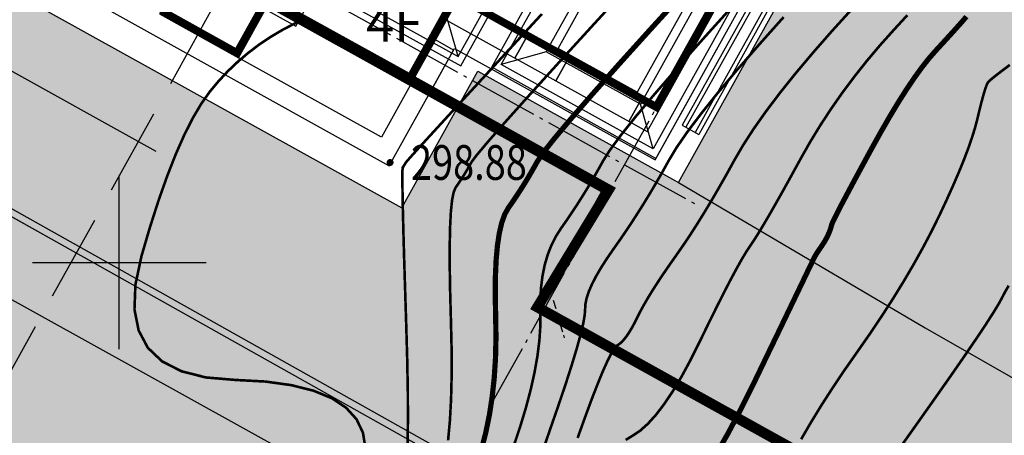
# Model space of a CAD drawing. Extents: x 1108170 to 1110421, y 2413281 to 2414647.
# Drawn here: x 1109397 to 1109425, y 2413895 to 2413907 of the extents above; entities that cross this region are included whole.
import ezdxf
from ezdxf.enums import TextEntityAlignment as Align

# ---------------------------------------------------------------- set-up
doc = ezdxf.new("R2010")
doc.units = 0
doc.header["$LTSCALE"] = 1000
doc.header["$MEASUREMENT"] = 0
for name, pattern in [('$0$DASH', [0.35, 0.25, -0.1]), ('DASH', [0.35, 0.25, -0.1]), ('DOTE', [2.42, 2, -0.2, 0.02, -0.2]), ('xf-plan6m$0$xf-KeyPlan$0$HIDDEN2', [0.1875, 0.125, -0.0625])]:
    doc.linetypes.add(name, pattern=pattern)
for name, color, linetype in [('A-总图-地形', 251, 'Continuous'), ('A_公用-绿化范围', 80, 'Continuous'), ('A_公用-车库范围', 214, 'Continuous'), ('A_影线-100', 8, 'Continuous'), ('A_总图-轮廓', 51, 'Continuous'), ('A_看线-细线', 151, 'Continuous'), ('C_文字-房名', 244, 'Continuous'), ('C_轴网', 16, 'DOTE'), ('DX-TK', 250, 'Continuous'), ('GCD', 250, 'Continuous'), ('消防设计', 5, 'Continuous'), ('红线', 1, 'Continuous')]:
    doc.layers.add(name, color=color, linetype=linetype)
doc.layers.add('公共绿地', color=3, linetype='Continuous', lineweight=0)
doc.styles.add('HZ', font='txt', dxfattribs={"bigfont": 'hztxt'})
doc.styles.add('STYLE2', font='simhei.ttf', dxfattribs={"height": 40})

# ---------------------------------------------------------------- blocks, each defined once
blk = doc.blocks.new('CROSS')
for points in [[(0, -5), (0, 5)], [(-5, 0), (0, 0), (5, 0)]]:
    blk.add_lwpolyline(points)
blk = doc.blocks.new('GC200')
at = {"linetype": 'Continuous', "const_width": 0.2, "flags": 128}
blk.add_lwpolyline([(-0.1, 0, 1), (0.1, 0, 1)], format="xyb", close=True, dxfattribs=at)
blk = doc.blocks.new('hgfhyfyt')
at = {"layer": 'A-总图-地形', "color": 251, "linetype": 'Continuous'}
for points, const_width in [([(1109405.406, 2413907.057), (1109405.044, 2413906.877), (1109404.686, 2413906.69), (1109404.343, 2413906.486), (1109404.016, 2413906.266), (1109403.703, 2413906.028), (1109403.405, 2413905.774), (1109403.122, 2413905.504), (1109402.854, 2413905.216), (1109402.601, 2413904.912), (1109402.356, 2413904.565), (1109402.11, 2413904.147), (1109401.865, 2413903.66), (1109401.619, 2413903.103), (1109401.374, 2413902.476), (1109401.128, 2413901.779), (1109400.882, 2413901.013), (1109400.637, 2413900.176), (1109400.464, 2413899.358), (1109400.437, 2413898.646), (1109400.556, 2413898.042), (1109400.82, 2413897.543), (1109401.23, 2413897.152), (1109401.786, 2413896.867), (1109402.488, 2413896.688), (1109403.335, 2413896.616), (1109404.199, 2413896.57), (1109404.95, 2413896.466), (1109405.587, 2413896.306), (1109406.112, 2413896.089), (1109406.523, 2413895.815), (1109406.822, 2413895.485), (1109407.007, 2413895.097), (1109407.079, 2413894.653)], 0.075), ([(1109412.154, 2413907.153), (1109410.967, 2413905.863), (1109409.994, 2413904.804), (1109409.235, 2413903.976), (1109408.69, 2413903.38), (1109408.359, 2413903.014), (1109408.242, 2413902.879), (1109408.231, 2413902.86), (1109408.22, 2413902.842), (1109408.21, 2413902.823), (1109408.199, 2413902.805), (1109408.187, 2413902.788), (1109408.176, 2413902.77), (1109408.164, 2413902.753), (1109408.152, 2413902.736), (1109408.143, 2413902.651), (1109408.14, 2413902.43), (1109408.144, 2413902.074), (1109408.153, 2413901.581), (1109408.168, 2413900.952), (1109408.189, 2413900.188), (1109408.217, 2413899.287), (1109408.25, 2413898.251), (1109408.28, 2413897.203), (1109408.297, 2413896.269), (1109408.3, 2413895.448), (1109408.29, 2413894.741)], 0.075), ([(1109414.942, 2413908.271), (1109413.712, 2413906.929), (1109412.662, 2413905.778), (1109411.794, 2413904.818), (1109411.107, 2413904.05), (1109410.601, 2413903.473), (1109410.276, 2413903.087), (1109410.132, 2413902.893), (1109410.078, 2413902.796), (1109410.022, 2413902.699), (1109409.966, 2413902.605), (1109409.909, 2413902.511), (1109409.851, 2413902.419), (1109409.792, 2413902.329), (1109409.731, 2413902.24), (1109409.67, 2413902.152), (1109409.614, 2413902.017), (1109409.569, 2413901.785), (1109409.535, 2413901.455), (1109409.513, 2413901.029), (1109409.502, 2413900.506), (1109409.502, 2413899.885), (1109409.514, 2413899.168), (1109409.536, 2413898.353), (1109409.556, 2413897.524), (1109409.558, 2413896.761), (1109409.541, 2413896.066), (1109409.507, 2413895.438), (1109409.455, 2413894.877)], 0.075), ([(1109416.33, 2413907.868), (1109415.27, 2413906.705), (1109414.358, 2413905.693), (1109413.594, 2413904.832), (1109412.979, 2413904.123), (1109412.511, 2413903.566), (1109412.192, 2413903.161), (1109412.022, 2413902.907), (1109411.924, 2413902.731), (1109411.824, 2413902.557), (1109411.723, 2413902.386), (1109411.62, 2413902.217), (1109411.514, 2413902.051), (1109411.407, 2413901.888), (1109411.299, 2413901.727), (1109411.188, 2413901.569), (1109411.084, 2413901.383), (1109410.997, 2413901.139), (1109410.927, 2413900.837), (1109410.873, 2413900.477), (1109410.836, 2413900.059), (1109410.815, 2413899.582), (1109410.811, 2413899.048), (1109410.823, 2413898.455), (1109410.832, 2413897.844), (1109410.819, 2413897.254), (1109410.783, 2413896.684), (1109410.724, 2413896.135), (1109410.643, 2413895.607), (1109410.539, 2413895.1), (1109410.412, 2413894.613)], 0.15), ([(1109417.718, 2413907.466), (1109416.828, 2413906.48), (1109416.053, 2413905.607), (1109415.394, 2413904.846), (1109414.85, 2413904.197), (1109414.422, 2413903.66), (1109414.109, 2413903.234), (1109413.912, 2413902.921), (1109413.77, 2413902.666), (1109413.626, 2413902.415), (1109413.48, 2413902.167), (1109413.33, 2413901.923), (1109413.178, 2413901.683), (1109413.023, 2413901.447), (1109412.866, 2413901.214), (1109412.705, 2413900.985), (1109412.555, 2413900.749), (1109412.426, 2413900.493), (1109412.319, 2413900.219), (1109412.233, 2413899.925), (1109412.17, 2413899.612), (1109412.128, 2413899.28), (1109412.108, 2413898.928), (1109412.109, 2413898.558), (1109412.108, 2413898.165), (1109412.08, 2413897.746), (1109412.024, 2413897.302), (1109411.941, 2413896.833), (1109411.831, 2413896.337), (1109411.693, 2413895.816), (1109411.528, 2413895.27), (1109411.336, 2413894.697)], 0.075), ([(1109417.139, 2413894.439), (1109417.494, 2413895.057), (1109417.868, 2413895.762), (1109418.261, 2413896.553), (1109418.639, 2413897.339), (1109418.97, 2413898.025), (1109419.252, 2413898.612), (1109419.486, 2413899.1), (1109419.673, 2413899.488), (1109419.811, 2413899.777), (1109419.902, 2413899.966), (1109419.944, 2413900.056), (1109419.964, 2413900.097), (1109419.985, 2413900.139), (1109420.009, 2413900.182), (1109420.034, 2413900.225), (1109420.061, 2413900.27), (1109420.091, 2413900.315), (1109420.122, 2413900.362), (1109420.155, 2413900.409), (1109420.188, 2413900.456), (1109420.219, 2413900.503), (1109420.249, 2413900.549), (1109420.276, 2413900.594), (1109420.302, 2413900.638), (1109420.327, 2413900.682), (1109420.349, 2413900.725), (1109420.37, 2413900.766), (1109420.389, 2413900.808), (1109420.407, 2413900.848), (1109420.423, 2413900.888), (1109420.438, 2413900.927), (1109420.451, 2413900.966), (1109420.463, 2413901.004), (1109420.474, 2413901.041), (1109420.483, 2413901.078), (1109420.508, 2413901.144), (1109420.567, 2413901.268), (1109420.659, 2413901.452), (1109420.784, 2413901.694), (1109420.943, 2413901.994), (1109421.135, 2413902.354), (1109421.361, 2413902.772), (1109421.62, 2413903.25), (1109421.89, 2413903.737), (1109422.148, 2413904.186), (1109422.395, 2413904.597), (1109422.631, 2413904.97), (1109422.856, 2413905.304), (1109423.069, 2413905.6), (1109423.271, 2413905.858), (1109423.462, 2413906.078), (1109423.637, 2413906.269), (1109423.795, 2413906.441), (1109423.934, 2413906.594), (1109424.056, 2413906.729), (1109424.159, 2413906.844), (1109424.244, 2413906.94), (1109424.311, 2413907.018), (1109424.36, 2413907.076)], 0.15), ([(1109419.105, 2413907.063), (1109418.386, 2413906.256), (1109417.749, 2413905.522), (1109417.194, 2413904.86), (1109416.722, 2413904.27), (1109416.333, 2413903.753), (1109416.026, 2413903.308), (1109415.802, 2413902.935), (1109415.617, 2413902.601), (1109415.428, 2413902.272), (1109415.236, 2413901.948), (1109415.041, 2413901.629), (1109414.842, 2413901.315), (1109414.639, 2413901.005), (1109414.433, 2413900.701), (1109414.223, 2413900.402), (1109414.025, 2413900.115), (1109413.854, 2413899.848), (1109413.71, 2413899.6), (1109413.593, 2413899.373), (1109413.503, 2413899.165), (1109413.44, 2413898.977), (1109413.405, 2413898.809), (1109413.396, 2413898.66), (1109413.384, 2413898.486), (1109413.341, 2413898.239), (1109413.265, 2413897.921), (1109413.158, 2413897.53), (1109413.018, 2413897.067), (1109412.847, 2413896.533), (1109412.643, 2413895.926), (1109412.408, 2413895.248), (1109412.172, 2413894.564)], 0.075), ([(1109421.092, 2413907.32), (1109420.493, 2413906.66), (1109419.944, 2413906.032), (1109419.444, 2413905.437), (1109418.994, 2413904.874), (1109418.594, 2413904.344), (1109418.243, 2413903.846), (1109417.943, 2413903.382), (1109417.691, 2413902.949), (1109417.467, 2413902.542), (1109417.246, 2413902.153), (1109417.03, 2413901.781), (1109416.816, 2413901.426), (1109416.607, 2413901.089), (1109416.402, 2413900.77), (1109416.2, 2413900.469), (1109416.002, 2413900.185), (1109415.813, 2413899.916), (1109415.639, 2413899.661), (1109415.479, 2413899.42), (1109415.333, 2413899.192), (1109415.202, 2413898.978), (1109415.086, 2413898.778), (1109414.984, 2413898.591), (1109414.897, 2413898.418), (1109414.818, 2413898.26), (1109414.741, 2413898.118), (1109414.666, 2413897.992), (1109414.593, 2413897.883), (1109414.522, 2413897.791), (1109414.454, 2413897.715), (1109414.387, 2413897.655), (1109414.323, 2413897.612), (1109414.249, 2413897.54), (1109414.156, 2413897.393), (1109414.043, 2413897.172), (1109413.91, 2413896.876), (1109413.758, 2413896.506), (1109413.585, 2413896.061), (1109413.393, 2413895.541), (1109413.18, 2413894.948)], 0.075), ([(1109414.561, 2413894.888), (1109414.766, 2413895.014), (1109414.981, 2413895.158), (1109415.204, 2413895.358), (1109415.434, 2413895.613), (1109415.67, 2413895.922), (1109415.914, 2413896.287), (1109416.165, 2413896.706), (1109416.422, 2413897.181), (1109416.687, 2413897.711), (1109416.944, 2413898.241), (1109417.18, 2413898.718), (1109417.393, 2413899.142), (1109417.585, 2413899.512), (1109417.755, 2413899.829), (1109417.902, 2413900.093), (1109418.028, 2413900.304), (1109418.132, 2413900.461), (1109418.236, 2413900.614), (1109418.362, 2413900.813), (1109418.51, 2413901.057), (1109418.68, 2413901.347), (1109418.872, 2413901.683), (1109419.087, 2413902.064), (1109419.323, 2413902.491), (1109419.581, 2413902.963), (1109419.859, 2413903.455), (1109420.154, 2413903.94), (1109420.466, 2413904.417), (1109420.794, 2413904.888), (1109421.14, 2413905.351), (1109421.502, 2413905.808), (1109421.881, 2413906.257), (1109422.277, 2413906.699), (1109422.661, 2413907.117)], 0.075), ([(1109419.607, 2413894.908), (1109419.886, 2413895.388), (1109420.185, 2413895.878), (1109420.506, 2413896.378), (1109420.848, 2413896.889), (1109421.211, 2413897.409), (1109421.575, 2413897.931), (1109421.919, 2413898.444), (1109422.244, 2413898.948), (1109422.549, 2413899.444), (1109422.835, 2413899.931), (1109423.102, 2413900.41), (1109423.349, 2413900.88), (1109423.577, 2413901.341), (1109423.785, 2413901.785), (1109423.972, 2413902.201), (1109424.14, 2413902.59), (1109424.287, 2413902.951), (1109424.414, 2413903.286), (1109424.52, 2413903.593), (1109424.607, 2413903.872), (1109424.673, 2413904.125), (1109424.727, 2413904.35), (1109424.776, 2413904.549), (1109424.822, 2413904.722), (1109424.863, 2413904.869), (1109424.9, 2413904.989), (1109424.933, 2413905.083), (1109424.961, 2413905.15), (1109424.985, 2413905.191), (1109425.028, 2413905.233), (1109425.111, 2413905.304), (1109425.235, 2413905.402), (1109425.4, 2413905.529), (1109425.606, 2413905.685)], 0.075), ([(1109422.398, 2413894.591), (1109422.921, 2413895.33), (1109423.44, 2413896.065), (1109423.9, 2413896.72), (1109424.299, 2413897.297), (1109424.638, 2413897.795), (1109424.917, 2413898.214), (1109425.135, 2413898.554), (1109425.294, 2413898.816), (1109425.392, 2413898.998), (1109425.472, 2413899.153), (1109425.576, 2413899.33)], 0.075)]:
    blk.add_lwpolyline(points, dxfattribs=dict(at, const_width=const_width))
ref = blk.add_blockref('GC200', (1109407.788, 2413902.876, 298.88), dxfattribs=dict(at, xscale=0.5, yscale=0.5, zscale=0.5))
ref.add_attrib('height', '298.88', dxfattribs={"layer": 'GCD', "linetype": 'Continuous', "height": 1, "style": 'HZ', "width": 0.8}).set_placement((1109408.388, 2413902.876, 298.88), align=Align.MIDDLE_LEFT)
blk = doc.blocks.new('CK')
at = {"layer": 'A_公用-车库范围', "elevation": 0}
blk.add_lwpolyline([(214850, -6907), (225625, -24354), (238398, -30137), (236027, -35375), (240764, -37520), (211931, -101197), (203732, -97484), (181461, -87400), (164087, -87400), (152583, -129729), (147793, -142779), (145053, -152864), (130096, -148799), (131092, -145131), (120187, -142168), (120397, -141396), (118467, -140871), (118257, -141643), (96062, -135611)], dxfattribs=at)
at = {"layer": 'A_公用-车库范围', "linetype": 'DASH', "ltscale": 0.5, "const_width": 300, "elevation": 0, "flags": 128}
blk.add_lwpolyline([(140800, -10100), (146350, -10100), (146350, 5350), (192600, 5350), (192600, 1850), (214700, 1850), (214700, -6949), (225522, -24471), (238200, -30212), (235828, -35450), (240565, -37595), (211856, -100998), (203794, -97348), (181493, -87250), (163972, -87250), (152440, -129683), (147650, -142733), (145053, -152864), (130096, -148799), (131276, -145026), (120371, -142062), (120581, -141290), (118362, -140687), (118152, -141459), (96246, -135506), (96456, -134734), (94237, -134131), (94027, -134903), (72121, -128950), (72331, -128178), (70112, -127574), (69902, -128346), (39794, -120164), (40004, -119392), (37784, -118789), (37574, -119561), (15669, -113608), (15879, -112836), (13659, -112233), (13450, -113005), (2448, -110015), (4559, -102250), (-50, -102250), (-50, 50), (132550, 50), (132550, -3450), (133450, -3450), (133450, -10100), (140800, -10100)], dxfattribs=at)
blk = doc.blocks.new('4.8')
at = {"layer": 'A_影线-100', "linetype": 'DASH'}
blk.add_line((74200, -20700), (75000, -21500), dxfattribs=at)
at = {"layer": 'A_影线-100'}
for points in [[(63375, 1540), (74640, 1540), (74640, -6360), (75540, -6360), (75540, -14500)], [(63900, 1420), (74520, 1420), (74520, -6480), (75420, -6480), (75420, -14500)], [(63900, 1120), (74220, 1120), (74220, -6780), (75120, -6780), (75120, -14500)], [(63900, 1000), (74100, 1000), (74100, -6900), (75000, -6900), (75000, -14500)], [(75000, -14500), (75540, -14500)]]:
    blk.add_lwpolyline(points, dxfattribs=at)
at = {"layer": 'A_总图-轮廓'}
for points in [[(42600, -14500), (55600, -14500), (55600, -17200), (60300, -17200), (60300, -19000), (62900, -19000), (62900, -17200), (67600, -17200), (67600, -14500), (74200, -14500), (74200, -7700), (73300, -7700), (73300, -4300), (63100, -4300), (63100, -3100), (60100, -3100), (60100, -4300), (49900, -4300), (49900, -7700), (48300, -7700), (48300, -4300), (38100, -4300)], [(67600, -17200), (67600, -19000), (62900, -19000)]]:
    blk.add_lwpolyline(points, dxfattribs=at)
at = {"layer": 'A_总图-轮廓', "const_width": 200}
blk.add_lwpolyline([(42500, -14400), (55700, -14400), (55700, -17100), (60400, -17100), (60400, -18900), (62800, -18900), (62800, -17100), (67500, -17100), (67500, -14400), (74100, -14400), (74100, -7800), (73200, -7800), (73200, -4400), (63000, -4400), (63000, -3200), (60200, -3200), (60200, -4400), (50000, -4400), (50000, -7800), (48200, -7800), (48200, -4400), (38000, -4400)], dxfattribs=at)
at = {"layer": 'A_看线-细线'}
blk.add_line((69850, -15150), (69850, -14500), dxfattribs=at)
at = {"layer": 'A_看线-细线', "color": 37}
for points in [[(56700, -3300), (56700, -6700), (54600, -6700), (54600, -16100), (59300, -16100), (59300, -17400), (63900, -17400), (63900, -16100), (68600, -16100), (68600, -6700), (66500, -6700), (66500, -3300)], [(56900, -3500), (56900, -6900), (54800, -6900), (54800, -15900), (59500, -15900), (59500, -17200), (63700, -17200), (63700, -15900), (68400, -15900), (68400, -6900), (66300, -6900), (66300, -3500)]]:
    blk.add_lwpolyline(points, close=True, dxfattribs=at)
at = {"layer": 'A_看线-细线'}
for points in [[(42400, -14300), (55800, -14300), (55800, -17000), (60500, -17000), (60500, -18800), (62700, -18800), (62700, -17000), (67400, -17000), (67400, -14300), (74000, -14300), (74000, -7900), (73100, -7900), (73100, -4500), (62900, -4500), (62900, -3400), (60300, -3400), (60300, -4500), (50100, -4500), (50100, -7900), (48100, -7900), (48100, -4500), (37900, -4500)], [(67600, -15150), (74200, -15150), (74200, -14500)], [(67600, -17200), (68200, -17200), (68200, -15800), (67600, -15800)]]:
    blk.add_lwpolyline(points, dxfattribs=at)
at = {"layer": 'A_看线-细线', "color": 37}
for points in [[(68600, -7100), (74800, -7100), (74800, -15700), (69400, -15700), (69400, -13500), (68600, -13500)], [(68600, -7300), (74600, -7300), (74600, -15500), (69600, -15500), (69600, -13300), (68600, -13300)], [(68600, -8250), (73650, -8250), (73650, -14550), (70550, -14550), (70550, -12350), (68600, -12350)], [(68600, -8500), (73400, -8500), (73400, -14300), (70800, -14300), (70800, -12100), (68600, -12100)], [(68400, -15900), (63900, -11400), (59300, -11400), (54800, -15900)], [(70550, -14550), (69600, -15500)], [(74600, -15500), (73650, -14550)]]:
    blk.add_lwpolyline(points, dxfattribs=at)
at = {"layer": 'A_看线-细线'}
for points in [[(69850, -15150), (69850, -15150), (69850, -14500), (69850, -14500)], [(71200, -15150), (71200, -15150), (71200, -14500), (71200, -14500)], [(73600, -15150), (73600, -15150), (73600, -14500), (73600, -14500)]]:
    blk.add_lwpolyline(points, close=True, dxfattribs=at)
at = {"layer": 'C_轴网'}
for p, q in [((74100, -24350), (74100, 4050)), ((-3400, -16300), (76600, -16300))]:
    blk.add_line(p, q, dxfattribs=at)
blk = doc.blocks.new('终极版本')
at = {"layer": '红线', "color": 5}
blk.add_lwpolyline([(3705460, 2397665), (3697331, 2410830), (3449868, 2410788), (3450274, 2287709), (3449333, 2284245), (3593729, 2245004), (3594492, 2247813), (3596499, 2255229), (3617198, 2317378), (3664674, 2301918, -0.024794)], format="xyb", close=True, dxfattribs=at)
blk = doc.blocks.new('hhhhhh')
at = {"layer": 'A_公用-绿化范围'}
h = blk.add_hatch(dxfattribs=at)
h.set_pattern_fill('GRASS', color=75, scale=0.4)
h.set_pattern_definition([(90, (-500, 0), (-0.79823638, 0.79823638), [0.211664528, -1.38480812]), (45, (-500, 0), (-0.79823692407, 0.79823692407), [0.211664528, -0.91721292]), (135, (-500, 0), (-0.79823692407, -0.79823692407), [0.211664528, -0.91721292])])
h.paths.add_polyline_path([(1108828.676, 2414044.498), (1108829.087, 2414046.165), (1108844.185, 2414042.443), (1108843.648, 2414040.266), (1108848.869, 2414038.979), (1108848.658, 2414038.13), (1108828.851, 2414043.013), (1108829.186, 2414044.372)], flags=17)
edge = h.paths.add_edge_path()
edge.add_line((1108820.081, 2414049.011), (1108819.534, 2414046.793))
edge.add_line((1108819.534, 2414046.793), (1108819.51, 2414046.798))
edge.add_line((1108819.51, 2414046.798), (1108819.381, 2414046.274))
edge.add_line((1108819.381, 2414046.274), (1108824.596, 2414044.963))
edge.add_line((1108824.596, 2414044.963), (1108824.387, 2414044.116))
edge.add_line((1108824.387, 2414044.116), (1108813.804, 2414046.725))
edge.add_line((1108813.804, 2414046.725), (1108812.294, 2414040.6))
edge.add_line((1108812.294, 2414040.6), (1108811.424, 2414040.809))
edge.add_line((1108811.424, 2414040.809), (1108807.951, 2414026.743))
edge.add_line((1108807.951, 2414026.743), (1108859.605, 2414014.011))
edge.add_line((1108859.605, 2414014.011), (1108859.91, 2414013.936))
edge.add_line((1108859.91, 2414013.936), (1108859.616, 2414012.744))
edge.add_arc((1108858.645, 2414012.983), 1, 256.1524, 346.1524, ccw=False)
edge.add_line((1108858.406, 2414012.012), (1108836.612, 2414017.385))
edge.add_line((1108836.612, 2414017.385), (1108834.779, 2414009.913))
edge.add_arc((1108836.623, 2414009.46), 1.898, 166.2167, 244.1032)
edge.add_line((1108835.794, 2414007.753), (1108869.251, 2413989.129))
edge.add_line((1108869.251, 2413989.129), (1108856.198, 2413965.366))
edge.add_line((1108856.198, 2413965.366), (1108854.012, 2413966.581))
edge.add_line((1108854.012, 2413966.581), (1108853.283, 2413965.27))
edge.add_line((1108853.283, 2413965.27), (1108844.691, 2413970.043))
edge.add_line((1108844.691, 2413970.043), (1108846.556, 2413973.401))
edge.add_line((1108846.556, 2413973.401), (1108856.873, 2413967.67))
edge.add_line((1108856.873, 2413967.67), (1108863.916, 2413980.348))
edge.add_line((1108863.916, 2413980.348), (1108863.128, 2413980.785))
edge.add_line((1108863.128, 2413980.785), (1108866.186, 2413986.291))
edge.add_line((1108866.186, 2413986.291), (1108821.256, 2414011.253))
edge.add_line((1108821.256, 2414011.253), (1108818.197, 2414005.745))
edge.add_line((1108818.197, 2414005.745), (1108817.409, 2414006.183))
edge.add_line((1108817.409, 2414006.183), (1108810.368, 2413993.507))
edge.add_line((1108810.368, 2413993.507), (1108804.318, 2413996.868))
edge.add_line((1108804.318, 2413996.868), (1108800.196, 2413989.447))
edge.add_line((1108800.196, 2413989.447), (1108799.227, 2413985.514))
edge.add_line((1108799.227, 2413985.514), (1108805.134, 2413982.232))
edge.add_line((1108805.134, 2413982.232), (1108802.122, 2413976.811))
edge.add_line((1108802.122, 2413976.811), (1108801.336, 2413977.248))
edge.add_line((1108801.336, 2413977.248), (1108796.577, 2413968.681))
edge.add_line((1108796.577, 2413968.681), (1108802.346, 2413965.476))
edge.add_line((1108802.346, 2413965.476), (1108800.161, 2413961.542))
edge.add_line((1108800.161, 2413961.542), (1108813.274, 2413954.258))
edge.add_line((1108813.274, 2413954.258), (1108815.459, 2413958.192))
edge.add_line((1108815.459, 2413958.192), (1108824.201, 2413953.335))
edge.add_line((1108824.201, 2413953.335), (1108822.015, 2413949.402))
edge.add_line((1108822.015, 2413949.402), (1108835.128, 2413942.117))
edge.add_line((1108835.128, 2413942.117), (1108837.313, 2413946.051))
edge.add_line((1108837.313, 2413946.051), (1108843.083, 2413942.847))
edge.add_line((1108843.083, 2413942.847), (1108847.841, 2413951.414))
edge.add_line((1108847.841, 2413951.414), (1108847.055, 2413951.85))
edge.add_line((1108847.055, 2413951.85), (1108848.879, 2413955.133))
edge.add_line((1108848.879, 2413955.133), (1108855.085, 2413951.685))
edge.add_line((1108855.085, 2413951.685), (1108853.262, 2413948.402))
edge.add_line((1108853.262, 2413948.402), (1108852.475, 2413948.839))
edge.add_line((1108852.475, 2413948.839), (1108847.716, 2413940.273))
edge.add_line((1108847.716, 2413940.273), (1108853.486, 2413937.068))
edge.add_line((1108853.486, 2413937.068), (1108851.3, 2413933.134))
edge.add_line((1108851.3, 2413933.134), (1108864.413, 2413925.85))
edge.add_line((1108864.413, 2413925.85), (1108866.598, 2413929.783))
edge.add_line((1108866.598, 2413929.783), (1108875.34, 2413924.927))
edge.add_line((1108875.34, 2413924.927), (1108873.155, 2413920.993))
edge.add_line((1108873.155, 2413920.993), (1108886.267, 2413913.709))
edge.add_line((1108886.267, 2413913.709), (1108888.453, 2413917.643))
edge.add_line((1108888.453, 2413917.643), (1108897.194, 2413912.787))
edge.add_line((1108897.194, 2413912.787), (1108895.009, 2413908.853))
edge.add_line((1108895.009, 2413908.853), (1108908.123, 2413901.568))
edge.add_line((1108908.123, 2413901.568), (1108910.306, 2413905.504))
edge.add_line((1108910.306, 2413905.504), (1108916.077, 2413902.298))
edge.add_line((1108916.077, 2413902.298), (1108920.835, 2413910.863))
edge.add_line((1108920.835, 2413910.863), (1108920.048, 2413911.302))
edge.add_line((1108920.048, 2413911.302), (1108921.854, 2413914.552))
edge.add_line((1108921.854, 2413914.552), (1108935.152, 2413907.164))
edge.add_line((1108935.152, 2413907.164), (1108942.998, 2413921.288))
edge.add_line((1108942.998, 2413921.288), (1108939.03, 2413923.747))
edge.add_line((1108939.03, 2413923.747), (1108947.216, 2413938.479))
edge.add_line((1108947.216, 2413938.479), (1108951.803, 2413935.931))
edge.add_line((1108951.803, 2413935.931), (1108945.535, 2413924.648))
edge.add_line((1108945.535, 2413924.648), (1108950.5, 2413921.514))
edge.add_line((1108950.5, 2413921.514), (1108931.612, 2413891.615))
edge.add_line((1108931.612, 2413891.615), (1108929.794, 2413888.313))
edge.add_line((1108929.794, 2413888.313), (1108924.112, 2413878.103))
edge.add_line((1108924.112, 2413878.103), (1108784.576, 2413955.615))
edge.add_line((1108784.576, 2413955.615), (1108788.42, 2413962.538))
edge.add_line((1108788.42, 2413962.538), (1108818.518, 2414086.389))
edge.add_line((1108818.518, 2414086.389), (1108955.022, 2414052.739))
edge.add_line((1108955.022, 2414052.739), (1108954.98, 2414052.359))
edge.add_line((1108954.98, 2414052.359), (1108954.864, 2414051.757))
edge.add_line((1108954.864, 2414051.757), (1108954.296, 2414049.451))
edge.add_arc((1108949.09, 2414051.1), 5.46, 313.6705, 342.4262, ccw=False)
edge.add_arc((1108955.843, 2414043.956), 4.37, 133.0305, 166.3204)
edge.add_line((1108951.597, 2414044.989), (1108951.333, 2414043.925))
edge.add_line((1108951.333, 2414043.925), (1108941.816, 2414046.271))
edge.add_line((1108941.816, 2414046.271), (1108942.115, 2414047.484))
edge.add_line((1108942.115, 2414047.484), (1108936.678, 2414048.825))
edge.add_line((1108936.678, 2414048.825), (1108936.379, 2414047.611))
edge.add_line((1108936.379, 2414047.611), (1108917.543, 2414052.255))
edge.add_line((1108917.543, 2414052.255), (1108917.849, 2414053.497))
edge.add_line((1108917.849, 2414053.497), (1108912.386, 2414054.732))
edge.add_line((1108912.386, 2414054.732), (1108912.106, 2414053.595))
edge.add_line((1108912.106, 2414053.595), (1108893.27, 2414058.239))
edge.add_line((1108893.27, 2414058.239), (1108893.569, 2414059.452))
edge.add_line((1108893.569, 2414059.452), (1108888.132, 2414060.793))
edge.add_line((1108888.132, 2414060.793), (1108887.832, 2414059.579))
edge.add_line((1108887.832, 2414059.579), (1108877.735, 2414062.068))
edge.add_line((1108877.735, 2414062.068), (1108876.921, 2414058.767))
edge.add_line((1108876.921, 2414058.767), (1108876.047, 2414058.983))
edge.add_line((1108876.047, 2414058.983), (1108872.355, 2414044.008))
edge.add_line((1108872.355, 2414044.008), (1108867.308, 2414045.257))
edge.add_line((1108867.308, 2414045.257), (1108870.998, 2414060.227))
edge.add_line((1108870.998, 2414060.227), (1108870.124, 2414060.443))
edge.add_line((1108870.124, 2414060.443), (1108870.938, 2414063.744))
edge.add_line((1108870.938, 2414063.744), (1108860.84, 2414066.233))
edge.add_line((1108860.84, 2414066.233), (1108861.14, 2414067.447))
edge.add_line((1108861.14, 2414067.447), (1108855.702, 2414068.787))
edge.add_line((1108855.702, 2414068.787), (1108855.403, 2414067.574))
edge.add_line((1108855.403, 2414067.574), (1108836.567, 2414072.217))
edge.add_line((1108836.567, 2414072.217), (1108836.866, 2414073.431))
edge.add_line((1108836.866, 2414073.431), (1108831.429, 2414074.771))
edge.add_line((1108831.429, 2414074.771), (1108831.13, 2414073.558))
edge.add_line((1108831.13, 2414073.558), (1108821.032, 2414076.047))
edge.add_line((1108821.032, 2414076.047), (1108820.218, 2414072.746))
edge.add_line((1108820.218, 2414072.746), (1108819.344, 2414072.961))
edge.add_line((1108819.344, 2414072.961), (1108815.878, 2414058.88))
edge.add_line((1108815.878, 2414058.88), (1108827.525, 2414056.009))
edge.add_line((1108827.525, 2414056.009), (1108827.345, 2414055.29))
edge.add_line((1108827.345, 2414055.29), (1108827.151, 2414055.337))
edge.add_line((1108827.151, 2414055.337), (1108826.75, 2414053.711))
edge.add_line((1108826.75, 2414053.711), (1108821.531, 2414054.998))
edge.add_line((1108821.531, 2414054.998), (1108820.081, 2414049.011))
h.paths.add_polyline_path([(1108831.6, 2414055.003), (1108831.423, 2414054.284), (1108831.617, 2414054.236), (1108830.674, 2414050.408), (1108845.262, 2414046.812), (1108845.806, 2414049.019), (1108851.027, 2414047.732), (1108851.427, 2414049.355), (1108851.621, 2414049.305), (1108851.796, 2414050.024)], flags=17)
h.paths.add_polyline_path([(1108853.124, 2414037.031), (1108853.872, 2414040.055), (1108863.948, 2414037.571), (1108863.529, 2414035.872), (1108865.215, 2414035.457), (1108859.91, 2414013.936), (1108859.605, 2414014.011), (1108863.075, 2414028.089), (1108862.202, 2414028.305), (1108863.71, 2414034.422)], flags=17)
at = {"layer": 'A_公用-绿化范围', "color": 75}
blk.add_lwpolyline([(1108888.453, 2413917.643), (1108897.194, 2413912.787), (1108895.009, 2413908.853), (1108908.123, 2413901.568), (1108910.306, 2413905.504), (1108916.077, 2413902.298), (1108920.835, 2413910.863), (1108920.048, 2413911.302), (1108921.854, 2413914.552), (1108935.152, 2413907.164), (1108942.998, 2413921.288), (1108939.03, 2413923.747), (1108947.216, 2413938.479), (1108951.803, 2413935.931), (1108945.535, 2413924.648), (1108950.5, 2413921.514), (1108931.612, 2413891.615), (1108929.794, 2413888.313), (1108924.112, 2413878.103), (1108784.576, 2413955.615)], dxfattribs=at)
blk = doc.blocks.new('hhtttttt')
at = {"layer": '消防设计', "linetype": 'DASH', "ltscale": 0.01}
blk.add_lwpolyline([(1109391.282, 2413886.795), (1109432.459, 2413960.921), (1109464.911, 2413952.945), (1109491.143, 2414059.36)], dxfattribs=at)

msp = doc.modelspace()

# ---------------------------------------------------------------- linework, layer by layer
at = {"color": 2, "linetype": 'xf-plan6m$0$xf-KeyPlan$0$HIDDEN2'}
for points in [[(1109427.576, 2413884.313), (1109288.586, 2413962.377), (1109317.958, 2414083.23), (1109452.531, 2414050.054)], [(1109427.62, 2413884.06), (1109288.671, 2413962.1)]]:
    msp.add_lwpolyline(points, dxfattribs=at)
msp.add_lwpolyline([(1109297.215, 2413967.979), (1109302.985, 2413964.774), (1109301.382, 2413961.89), (1109312.921, 2413955.48), (1109314.791, 2413958.845), (1109325.069, 2413953.135), (1109323.244, 2413949.746), (1109334.776, 2413943.339), (1109336.645, 2413946.705), (1109354.391, 2413936.847), (1109352.522, 2413933.481), (1109364.061, 2413927.071), (1109365.93, 2413930.437), (1109376.246, 2413924.707), (1109374.376, 2413921.341), (1109385.915, 2413914.931), (1109387.785, 2413918.297), (1109398.1, 2413912.567), (1109396.231, 2413909.201), (1109407.763, 2413902.783), (1109409.638, 2413906.157), (1109415.409, 2413902.952), (1109419.318, 2413909.989)])
at = {"color": 8, "linetype": 'xf-plan6m$0$xf-KeyPlan$0$HIDDEN2'}
msp.add_lwpolyline([(1109291.781, 2413963.906), (1109429.335, 2413887.494)], dxfattribs=at)
at = {"layer": '公共绿地', "flags": 128}
msp.add_lwpolyline([(1109263.676, 2413976.139), (1109525.392, 2413829.145), (1109540.758, 2413796.623)], dxfattribs=at)
at = {"layer": '消防设计'}
msp.add_lwpolyline([(1109416.077, 2413902.298), (1109423.17, 2413898.12), (1109432.392, 2413892.836)], dxfattribs=at)

# ---------------------------------------------------------------- block references
at = {"layer": 'A-总图-地形', "color": 3}
msp.add_blockref('hgfhyfyt', (0, 0), dxfattribs=at)
at = {"layer": 'A_公用-绿化范围'}
msp.add_blockref('hhhhhh', (500, 0), dxfattribs=at)
at = {"layer": 'A_公用-车库范围', "xscale": 0.001, "yscale": 0.001, "zscale": 0.001, "rotation": 346.1513386900132}
msp.add_blockref('CK', (1109321.326, 2414074.324), dxfattribs=at)
msp.add_blockref('CK', (1109321.326, 2414074.324), dxfattribs=at)
at = {"layer": 'A_总图-轮廓', "xscale": 0.0009999999999999998, "yscale": 0.0009999999999999998, "zscale": 0.0009999999999999998, "rotation": 330.947613999536}
msp.add_blockref('4.8', (1109357.669, 2413953.043), dxfattribs=at)
at = {"layer": 'C_轴网', "xscale": 0.001, "yscale": 0.001, "zscale": 0.001, "rotation": 346.1513386900132}
msp.add_blockref('终极版本', (1105395.553, 2412565.337), dxfattribs=at)
at = {"layer": 'DX-TK', "lineweight": 30, "xscale": 0.5, "yscale": 0.5, "zscale": 0.5}
msp.add_blockref('CROSS', (1109400, 2413900), dxfattribs=at)
at = {"layer": '消防设计', "linetype": '$0$DASH'}
msp.add_blockref('hhtttttt', (0, 0), dxfattribs=at)

# ---------------------------------------------------------------- texts
at = {"layer": 'C_文字-房名', "style": 'STYLE2'}
msp.add_text('4F', height=1.0669, rotation=0.0416, dxfattribs=at).set_placement((1109407.099, 2413906.357))

doc.saveas('drawing.dxf')
